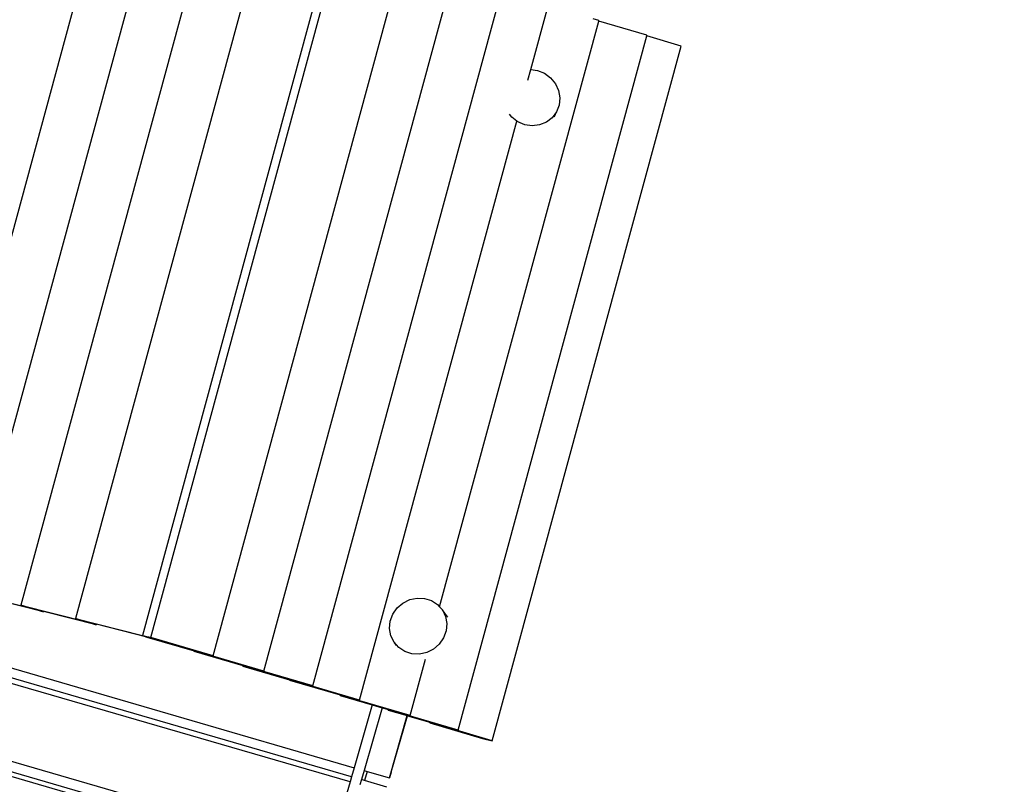
# Model space of a CAD drawing. Units: metres. Extents: x 17196 to 43211, y 5028 to 42092.
# Drawn here: x 25927 to 27834, y 14906 to 16386 of the extents above; entities that cross this region are included whole.
import ezdxf

# ---------------------------------------------------------------- set-up
doc = ezdxf.new("R2010")
doc.units = ezdxf.units.M
doc.layers.add('Размеры', color=1, linetype='Continuous', lineweight=5)
doc.dimstyles.new('размеры Маф', dxfattribs={"dimtxt": 150, "dimasz": 50, "dimexe": 50, "dimexo": 0.0625, "dimgap": 0.09, "dimtad": 1, "dimdec": 0, "dimzin": 0, "dimdsep": 46, "dimtxsty": 'Standard', "dimblk": 'ARCHTICK', "dimcen": 0.09, "dimdle": 50, "dimclrd": 256, "dimclre": 256, "dimclrt": 256, "dimadec": 0, "dimazin": 0, "dimtfac": 1, "dimtdec": 0, "dimtix": 1, "dimtofl": 0, "dimtmove": 0, "dimatfit": 3, "dimfxl": 1, "dimtolj": 1, "dimtzin": 0, "dimlwd": -1, "dimlwe": -1, "dimarcsym": 1})

# ---------------------------------------------------------------- blocks, each defined once
blk = doc.blocks.new('_ArchTick')
at = {"color": 0, "linetype": 'ByBlock', "const_width": 0.15}
blk.add_lwpolyline([(-0.5, -0.5), (0.5, 0.5)], dxfattribs=at)
blk = doc.blocks.new('*D10')
at = {"layer": 'Defpoints', "color": 0, "transparency": 16777216}
for p in [(17245.5, 18857.3), (38273, 18857.3), (38273, 5077.5)]:
    blk.add_point(p, dxfattribs=at)
at = {"layer": 'Размеры', "transparency": 16777216}
for p, q in [((17245.5, 18857.2), (17245.5, 5027.5)), ((38273, 18857.2), (38273, 5027.5)), ((17195.5, 5077.5), (38323, 5077.5))]:
    blk.add_line(p, q, dxfattribs=at)
at = {"layer": 'Размеры', "transparency": 16777216, "xscale": 50, "yscale": 50, "zscale": 50, "rotation": 180}
blk.add_blockref('_ArchTick', (17245.5, 5077.5), dxfattribs=at)
at = {"layer": 'Размеры', "transparency": 16777216, "xscale": 50, "yscale": 50, "zscale": 50}
blk.add_blockref('_ArchTick', (38273, 5077.5), dxfattribs=at)
at = {"layer": 'Размеры', "transparency": 16777216, "insert": (27759.3, 5152.6), "char_height": 150, "attachment_point": 5}
blk.add_mtext('\\A1;21027', dxfattribs=at)
blk = doc.blocks.new('*D11')
at = {"layer": 'Defpoints', "color": 0, "transparency": 16777216}
for p in [(22399.1, 26838.4), (39597.9, 11031.9), (22438.2, 10989.6)]:
    blk.add_point(p, dxfattribs=at)
at = {"layer": 'Размеры', "transparency": 16777216}
for p, q in [((39558.7, 26930.7), (39598.1, 10981.9)), ((22399.2, 26838.4), (39608.9, 26880.8)), ((22438.3, 10989.6), (39647.9, 11032))]:
    blk.add_line(p, q, dxfattribs=at)
at = {"layer": 'Размеры', "transparency": 16777216, "xscale": 50, "yscale": 50, "zscale": 50}
for p, rotation in [((39558.9, 26880.7), 90.14130927678082), ((39597.9, 11031.9), 270.1413092767808)]:
    blk.add_blockref('_ArchTick', p, dxfattribs=dict(at, rotation=rotation))
at = {"layer": 'Размеры', "transparency": 16777216, "insert": (39653.5, 18956.5), "char_height": 150, "attachment_point": 5, "rotation": 270.1413}
blk.add_mtext('\\A1;15849', dxfattribs=at)
blk = doc.blocks.new('*D14')
at = {"layer": 'Defpoints', "color": 0, "transparency": 16777216}
for p in [(25413.8, 40408.9), (41356.2, 40373.7), (25348.6, 10863.5)]:
    blk.add_point(p, dxfattribs=at)
at = {"layer": 'Размеры', "transparency": 16777216}
for p, q in [((41290.9, 10778.3), (41356.3, 40423.7)), ((25413.8, 40408.9), (41406.2, 40373.6)), ((25348.6, 10863.5), (41341, 10828.2))]:
    blk.add_line(p, q, dxfattribs=at)
at = {"layer": 'Размеры', "transparency": 16777216, "xscale": 50, "yscale": 50, "zscale": 50}
for p, rotation in [((41356.2, 40373.7), 89.87357167746443), ((41291, 10828.3), 269.8735716774644)]:
    blk.add_blockref('_ArchTick', p, dxfattribs=dict(at, rotation=rotation))
at = {"layer": 'Размеры', "transparency": 16777216, "insert": (41248.5, 25601.2), "char_height": 150, "attachment_point": 5, "rotation": 89.8736}
blk.add_mtext('\\A1;29545', dxfattribs=at)

msp = doc.modelspace()

# ---------------------------------------------------------------- linework, layer by layer
for p, q in [((26192.2, 16621.7), (25826.9, 15277.6)), ((26294.2, 16596.9), (25928.9, 15252.8)), ((26400, 16571.1), (26034.6, 15227.1)), ((26530.2, 16539.2), (26164.6, 15194.2)), ((26180.5, 15189.9), (26546, 16534.9)), ((26301.2, 15154.7), (26666.6, 16498.7)), ((26399.5, 15125), (26764.8, 16469.1)), ((26494.2, 15096.4), (26859.6, 16440.5)), ((26033.4, 16419.5), (25795.2, 15543.2)), ((26916.6, 16289.8), (26950.1, 16413.1)), ((27048.4, 16384.5), (27037.7, 16387.6)), ((27048.1, 16383.4), (27048.4, 16384.5)), ((26739.9, 15249.7), (27048.1, 16383.4)), ((27141.6, 16356.1), (27048.1, 16383.4)), ((26776.1, 15011.1), (27141.3, 16355)), ((27141.3, 16355), (27141.6, 16356.1)), ((27207.6, 16334.9), (27141.3, 16355)), ((26842, 14989.9), (27207.6, 16334.9)), ((26911, 16269.1), (26916.6, 16289.8)), ((26916.6, 16289.8), (26929.9, 16287.9)), ((26929.9, 16287.9), (26943.4, 16282.3)), ((26943.4, 16282.3), (26955.1, 16273.5)), ((26955.1, 16273.5), (26964.3, 16262)), ((26964.3, 16262), (26970.3, 16248.8)), ((26970.3, 16248.8), (26972.7, 16234.6)), ((26972.7, 16234.6), (26971.3, 16220.5)), ((26971.3, 16220.5), (26966.3, 16207.4)), ((26880, 16197.1), (26875.2, 16202.9)), ((26889.4, 16189.9), (26880, 16197.1)), ((26957.9, 16196.1), (26946.8, 16187.6)), ((26966.3, 16207.4), (26957.9, 16196.1)), ((26962.1, 16198), (26963, 16200)), ((26963, 16200), (26966.3, 16207.4)), ((26584.8, 15069), (26889.4, 16189.9)), ((26891.7, 16188.2), (26889.4, 16189.9)), ((26905.2, 16182.6), (26891.7, 16188.2)), ((26919.5, 16180.6), (26905.2, 16182.6)), ((26933.7, 16182.3), (26919.5, 16180.6)), ((26946.8, 16187.6), (26933.7, 16182.3)), ((25826.9, 15277.6), (25943.9, 15248)), ((25972.7, 15239.8), (25875.5, 15264.3)), ((26668.9, 15256.9), (26682, 15263.5)), ((26682, 15263.5), (26696.3, 15266.6)), ((26696.3, 15266.6), (26710.7, 15265.9)), ((26710.7, 15265.9), (26724.3, 15261.7)), ((26724.3, 15261.7), (26736.1, 15254)), ((25928.9, 15252.8), (26058.9, 15219.9)), ((25943.9, 15248), (25928.9, 15252.8)), ((25944.7, 15247.8), (25943.9, 15248)), ((25943.9, 15248), (25944.7, 15247.8)), ((25944.7, 15247.8), (25944.7, 15247.8)), ((25957.7, 15244.5), (25944.7, 15247.8)), ((25944.7, 15247.8), (25956.9, 15244.7)), ((25956.9, 15244.7), (25957.7, 15244.5)), ((25957.7, 15244.5), (25972.7, 15239.8)), ((25972.9, 15240.6), (25957.7, 15244.5)), ((25972.9, 15240.6), (25972.7, 15239.8)), ((26074.7, 15214.9), (25972.9, 15240.6)), ((26649.5, 15235.3), (26657.8, 15247.3)), ((26657.8, 15247.3), (26668.9, 15256.9)), ((26736.1, 15254), (26739.9, 15249.7)), ((26739.9, 15249.7), (26745.4, 15243.5)), ((26750.1, 15237.3), (26745.4, 15243.5)), ((26745.4, 15243.5), (26751.5, 15230.9)), ((26034.6, 15227.1), (26164.6, 15194.2)), ((26050.5, 15222.1), (26034.6, 15227.1)), ((26058.9, 15219.9), (26050.5, 15222.1)), ((26643.2, 15207.6), (26644.5, 15221.8)), ((26644.5, 15221.8), (26649.5, 15235.3)), ((26754, 15231.9), (26750.1, 15237.3)), ((26751.5, 15230.9), (26754, 15217.1)), ((26755.7, 15229.3), (26754, 15231.9)), ((26058.9, 15219.9), (26058.9, 15219.9)), ((26058.9, 15219.9), (26074.7, 15214.9)), ((26075, 15215.9), (26058.9, 15219.9)), ((26075, 15215.9), (26074.7, 15214.9)), ((26172.8, 15191.1), (26075, 15215.9)), ((26645.6, 15193.7), (26643.2, 15207.6)), ((26752.6, 15202.9), (26747.7, 15189.3)), ((26754, 15217.1), (26752.6, 15202.9)), ((25703.2, 15191.2), (26574.5, 14938.1)), ((26164.6, 15194.2), (26172.8, 15191.6)), ((26165.8, 15193.2), (26172.8, 15191.1)), ((26172.8, 15191.6), (26165.8, 15193.2)), ((26180.5, 15189.9), (26172.8, 15191.6)), ((26172.8, 15191.6), (26180.5, 15189.2)), ((26180.5, 15189.2), (26172.8, 15191.1)), ((26172.8, 15191.1), (26264.3, 15164.5)), ((26301.2, 15154.7), (26180.5, 15189.9)), ((26651.7, 15181.1), (26645.6, 15193.7)), ((26747.7, 15189.3), (26739.3, 15177.3)), ((26566.6, 14910.7), (25695.3, 15163.7)), ((26569.4, 14920.5), (25698.1, 15173.6)), ((26264, 15163.5), (26264.3, 15164.5)), ((26278.7, 15160.2), (26264, 15163.5)), ((26264, 15163.5), (26359, 15135.8)), ((26264.3, 15164.5), (26278.7, 15160.2)), ((26661, 15170.6), (26651.7, 15181.1)), ((26656.4, 15174.9), (26651.7, 15181.1)), ((26656.5, 15174.8), (26656.4, 15174.9)), ((26672.8, 15163), (26661, 15170.6)), ((26728.2, 15167.7), (26715.1, 15161.1)), ((26739.3, 15177.3), (26728.2, 15167.7)), ((26399.5, 15125), (26278.7, 15160.2)), ((26278.7, 15160.2), (26278.7, 15160.2)), ((26278.7, 15160.2), (26286.5, 15158)), ((26286.5, 15158), (26301.2, 15154.7)), ((26686.4, 15158.7), (26672.8, 15163)), ((26682.8, 15039.4), (26712.4, 15148.4)), ((26700.8, 15158.1), (26686.4, 15158.7)), ((26715.1, 15161.1), (26700.8, 15158.1)), ((26358.8, 15134.9), (26359, 15135.8)), ((26372.7, 15131.8), (26358.8, 15134.9)), ((26358.8, 15134.9), (26449.5, 15108.4)), ((26359, 15135.8), (26372.7, 15131.8)), ((26373.5, 15131.6), (26372.7, 15131.8)), ((26372.7, 15131.8), (26384.8, 15128.3)), ((26384.8, 15128.3), (26373.5, 15131.6)), ((26384.8, 15128.3), (26385.6, 15128.1)), ((26384.8, 15128.3), (26384.8, 15128.3)), ((26385.6, 15128.1), (26384.8, 15128.3)), ((26494.2, 15096.4), (26385.6, 15128.1)), ((26385.6, 15128.1), (26399.5, 15125)), ((26449.3, 15107.5), (26449.5, 15108.4)), ((26464, 15104.2), (26449.3, 15107.5)), ((26449.3, 15107.5), (26547.5, 15078.9)), ((26449.5, 15108.4), (26464, 15104.2)), ((26464, 15104.2), (26464, 15104.2)), ((26479.5, 15099.7), (26464, 15104.2)), ((26479.5, 15099.7), (26494.2, 15096.4)), ((26584.8, 15069), (26479.5, 15099.7)), ((26547.3, 15078), (26547.5, 15078.9)), ((26561.9, 15074.7), (26547.3, 15078)), ((26547.3, 15078), (26609.5, 15059.8)), ((26547.5, 15078.9), (26561.9, 15074.7)), ((26562, 15074.6), (26561.9, 15074.7)), ((26570.1, 15072.3), (26562, 15074.6)), ((26570.1, 15072.3), (26570.2, 15072.3)), ((26682.8, 15039.4), (26570.2, 15072.3)), ((26570.2, 15072.3), (26584.8, 15069)), ((26609.5, 15059.8), (26574.5, 14938.1)), ((26628.6, 15054.2), (26593.6, 14932.6)), ((26609.5, 15059.8), (26628.6, 15054.2)), ((26628.6, 15054.2), (26640.9, 15050.7)), ((26640.6, 15049.6), (26640.9, 15050.7)), ((26655.3, 15046.3), (26640.6, 15049.6)), ((26640.6, 15049.6), (26677.3, 15038.9)), ((26640.9, 15050.7), (26655.3, 15046.5)), ((26642.7, 14918.3), (26677.3, 15038.9)), ((26646.2, 14929.5), (26677.7, 15038.8)), ((26655.3, 15046.3), (26655.3, 15046.5)), ((26655.3, 15046.5), (26668.1, 15042.7)), ((26776.1, 15011.1), (26655.3, 15046.3)), ((26668.1, 15042.7), (26682.8, 15039.4)), ((26677.3, 15038.9), (26677.7, 15038.8)), ((26677.7, 15038.8), (26721.2, 15026.1)), ((25655.3, 15025), (26526.6, 14772)), ((26721, 15025.3), (26721.2, 15026.1)), ((26721, 15025.3), (26823, 14994.5)), ((26738.2, 15021.2), (26721, 15025.3)), ((26721.2, 15026.1), (26738.2, 15021.2)), ((26740.1, 15020.7), (26738.2, 15021.2)), ((26738.2, 15021.2), (26748.8, 15018.1)), ((26748.8, 15018.1), (26740.1, 15020.7)), ((26842, 14989.9), (26748.8, 15018.1)), ((26748.8, 15018.1), (26761.4, 15014.4)), ((26761.4, 15014.4), (26776.1, 15011.1)), ((26518.6, 14744.3), (25647.3, 14997.4)), ((26521, 14752.7), (25649.7, 15005.7)), ((26823, 14994.5), (26842, 14989.9)), ((26574.5, 14938.1), (26569.4, 14920.5)), ((26569.4, 14920.5), (26566.6, 14910.7)), ((26593.6, 14932.6), (26588.6, 14915)), ((26593.6, 14932.6), (26599.6, 14930.8)), ((26599.6, 14930.8), (26594.5, 14913.2)), ((26599.6, 14930.8), (26642.7, 14918.3)), ((26646.2, 14929.5), (26642.7, 14918.3)), ((26566.6, 14910.7), (26526.6, 14772)), ((26588.6, 14915), (26585.7, 14905.1)), ((26594.5, 14913.2), (26588.6, 14915)), ((26637.9, 14900.6), (26594.5, 14913.2))]:
    msp.add_line(p, q)

# ---------------------------------------------------------------- dimensions: what is measured, and where the dimension line sits
at = {"layer": 'Размеры'}
for p1, p2, distance, picture, middle in [((25348.6, 10863.5), (25413.8, 40408.9), -15942.5, '*D14', (41248.5, 25601.2)), ((22399.1, 26838.4), (22438.2, 10989.6), 17159.8, '*D11', (39653.5, 18956.5))]:
    dim = msp.add_aligned_dim(p1=p1, p2=p2, distance=distance, dimstyle='размеры Маф', dxfattribs=at)
    dim.commit()
    dim.dimension.update_dxf_attribs({"geometry": picture, "text_midpoint": middle})
dim = msp.add_linear_dim(base=(38273.0059, 5077.5032), p1=(17245.5358, 18857.2824), p2=(38273.0059, 18857.2824), dimstyle='размеры Маф', dxfattribs=at)
dim.commit()
dim.dimension.update_dxf_attribs({"geometry": '*D10', "text_midpoint": (27759.2708, 5152.5932)})

doc.saveas('drawing.dxf')
